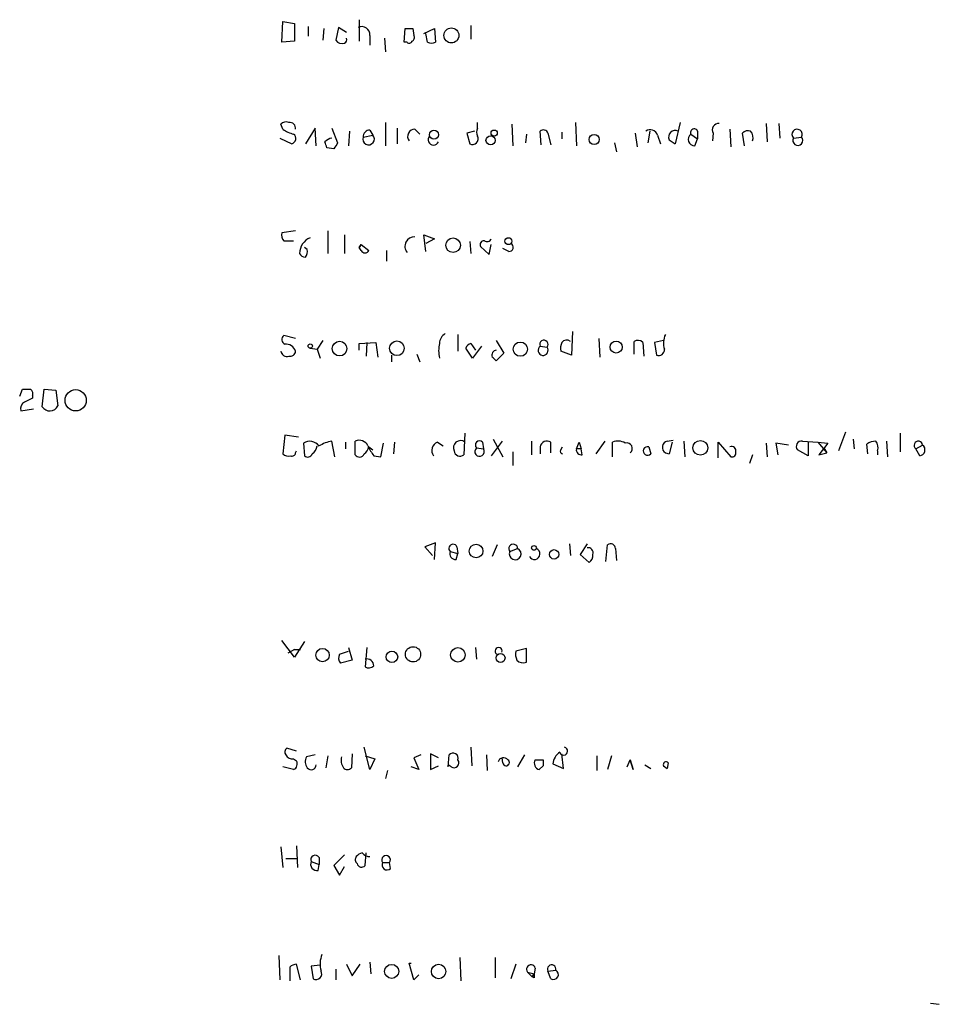
# Model space of a CAD drawing. Extents: x 12 to 1070, y 0 to 903.
# Drawn here: x 862 to 942, y 484 to 569 of the extents above; entities that cross this region are included whole.
import ezdxf

# ---------------------------------------------------------------- set-up
doc = ezdxf.new("R2010")
doc.units = 0
doc.header["$MEASUREMENT"] = 0
doc.layers.add('MAIN', color=5, linetype='CONTINUOUS')

msp = doc.modelspace()

# ---------------------------------------------------------------- linework, layer by layer
at = {"layer": 'MAIN'}
for p, q in [((885.1053, 567.3513), (885.19, 569.1293)), ((885.19, 569.1293), (886.206, 568.96)), ((886.206, 568.96), (886.206, 567.436)), ((887.3913, 568.706), (887.3913, 567.8593)), ((891.794, 569.2986), (891.794, 567.436)), ((901.446, 568.7906), (901.446, 567.6053)), ((888.746, 568.5366), (888.6613, 567.5206)), ((890.016, 568.6213), (889.762, 567.5206)), ((890.6933, 568.198), (890.016, 568.6213)), ((892.7253, 567.944), (892.7253, 567.0973)), ((895.6887, 567.3513), (895.7733, 568.5366)), ((896.4507, 568.5366), (896.5353, 567.944)), ((897.382, 568.1133), (898.3133, 568.5366)), ((897.7207, 567.3513), (897.5513, 568.1133)), ((898.3133, 568.5366), (898.398, 567.3513)), ((886.206, 567.436), (885.1053, 567.3513)), ((893.9953, 567.69), (894.08, 566.5046)), ((895.9427, 567.3513), (895.6887, 567.3513)), ((885.19, 559.816), (885.0207, 560.2393)), ((894.08, 560.4086), (894.08, 558.3766)), ((902.0387, 559.9006), (902.0387, 560.4086)), ((905.002, 560.2393), (905.0867, 558.3766)), ((910.5053, 560.4086), (910.59, 558.3766)), ((919.5647, 560.4086), (919.1413, 558.546)), ((927.0153, 560.324), (927.1, 558.7153)), ((928.116, 560.324), (928.2007, 559.054)), ((887.984, 559.9006), (887.1373, 558.546)), ((888.0687, 558.3766), (887.984, 559.9006)), ((889.4233, 559.9006), (889.9313, 558.6306)), ((890.9473, 559.6466), (890.8627, 558.3766)), ((892.1327, 559.1386), (892.9793, 559.308)), ((892.7253, 559.7313), (892.9793, 559.308)), ((895.096, 559.9006), (895.096, 558.546)), ((896.62, 559.816), (897.0433, 559.3926)), ((901.7847, 559.6466), (901.1073, 559.4773)), ((901.1073, 559.4773), (901.3613, 558.546)), ((906.272, 559.3926), (906.1873, 558.6306)), ((907.542, 558.4613), (907.4573, 559.6466)), ((908.1347, 559.4773), (908.3887, 558.4613)), ((909.32, 559.562), (909.32, 558.9693)), ((915.67, 559.4773), (915.8393, 558.292)), ((916.94, 559.6466), (916.7707, 558.6306)), ((917.6173, 559.308), (917.8713, 558.546)), ((920.496, 559.3926), (921.0887, 558.9693)), ((921.0887, 559.6466), (921.0887, 558.9693)), ((922.4433, 559.4773), (922.3587, 558.8)), ((923.8827, 559.816), (923.9673, 558.292)), ((925.1527, 558.3766), (924.9833, 559.4773)), ((884.936, 559.054), (885.952, 558.546)), ((913.892, 558.6306), (914.0613, 557.8686)), ((918.6333, 558.8846), (919.1413, 558.546)), ((918.6333, 558.8846), (919.1413, 558.546)), ((920.8347, 558.3766), (921.0887, 558.9693)), ((929.386, 559.054), (930.0633, 559.1386)), ((889.5927, 558.1226), (889, 558.2073)), ((886.2907, 551.0106), (885.1053, 550.8413)), ((889.0847, 551.0106), (889.0847, 549.0633)), ((885.2747, 550.164), (886.1213, 550.164)), ((890.524, 550.672), (890.524, 549.0633)), ((897.5513, 549.2326), (897.382, 550.672)), ((897.382, 550.672), (898.3133, 550.3333)), ((898.3133, 550.3333), (897.5513, 549.91)), ((901.3613, 550.0793), (901.446, 549.0633)), ((887.3067, 549.402), (887.0527, 549.5713)), ((891.9633, 549.8253), (891.794, 549.5713)), ((891.794, 549.5713), (891.9633, 549.8253)), ((891.9633, 549.3173), (891.794, 549.5713)), ((891.9633, 549.8253), (892.6407, 549.3173)), ((894.1647, 549.3173), (894.1647, 548.386)), ((902.2927, 549.656), (903.0547, 548.9786)), ((903.0547, 548.9786), (903.224, 549.8253)), ((904.748, 549.2326), (904.24, 549.4866)), ((910.2513, 542.29), (910.1667, 540.258)), ((886.2907, 541.6973), (885.2747, 541.9513)), ((888.6613, 541.528), (888.1533, 540.766)), ((900.3453, 542.036), (900.3453, 540.5966)), ((903.6473, 541.528), (904.3247, 540.4273)), ((912.5373, 541.6973), (912.622, 540.0886)), ((915.5853, 540.3426), (915.5853, 541.4433)), ((918.1253, 541.528), (917.3633, 541.3586)), ((887.5607, 540.8506), (888.1533, 540.766)), ((888.1533, 540.766), (888.4073, 540.004)), ((891.794, 541.274), (893.2333, 541.3586)), ((891.794, 540.6813), (891.794, 541.274)), ((892.4713, 541.3586), (892.3867, 540.1733)), ((893.2333, 541.3586), (893.4027, 540.0886)), ((901.6153, 540.004), (901.0227, 540.8506)), ((901.446, 541.274), (901.8693, 540.6813)), ((902.3773, 541.02), (901.6153, 540.004)), ((907.4573, 541.02), (908.05, 540.9353)), ((910.1667, 540.258), (909.2353, 540.5966)), ((916.3473, 541.3586), (916.432, 540.1733)), ((917.3633, 541.3586), (917.5327, 540.258)), ((894.588, 540.258), (894.588, 539.6653)), ((896.7893, 540.3426), (897.0433, 539.6653)), ((904.3247, 540.4273), (903.6473, 539.75)), ((862.4147, 536.702), (862.6687, 537.2946)), ((864.362, 535.7706), (864.5313, 537.2946)), ((864.5313, 537.2946), (865.5473, 537.21)), ((865.5473, 537.21), (865.7167, 535.8553)), ((863.5153, 536.7866), (863.5153, 536.5326)), ((862.4993, 535.432), (863.6, 535.6013)), ((885.3593, 533.3153), (885.19, 531.7066)), ((886.5447, 533.146), (885.3593, 533.3153)), ((900.938, 533.4846), (900.8533, 531.622)), ((903.3933, 532.9766), (904.24, 531.4526)), ((918.464, 532.8073), (918.972, 532.892)), ((933.8733, 533.5693), (933.2807, 531.9606)), ((934.5507, 532.9766), (934.6353, 532.13)), ((938.6147, 533.4846), (938.6147, 531.876)), ((886.968, 532.638), (887.0527, 531.5373)), ((889.6773, 531.4526), (889.4233, 532.8073)), ((890.6087, 532.7226), (890.6087, 532.13)), ((891.4553, 531.622), (891.4553, 532.8073)), ((892.6407, 532.2993), (892.9793, 532.0453)), ((893.6567, 531.4526), (893.9107, 532.638)), ((894.842, 532.7226), (894.7573, 531.7066)), ((898.5673, 532.7226), (899.0753, 532.384)), ((901.954, 532.2146), (902.5467, 532.13)), ((902.462, 532.7226), (902.5467, 532.13)), ((904.1553, 532.8073), (903.224, 531.5373)), ((906.6953, 532.8073), (906.6953, 531.622)), ((907.4573, 532.2993), (907.4573, 531.7066)), ((908.3887, 531.7913), (908.3887, 532.7226)), ((909.2353, 532.0453), (909.4047, 532.2993)), ((910.59, 532.13), (910.844, 532.7226)), ((911.0133, 532.13), (910.59, 532.13)), ((910.844, 532.7226), (911.0133, 532.13)), ((910.844, 532.7226), (911.0133, 532.13)), ((911.098, 531.622), (911.0133, 532.13)), ((913.0453, 532.8073), (912.2833, 531.7066)), ((913.7227, 531.4526), (913.7227, 532.7226)), ((916.8553, 532.2993), (917.0247, 531.7066)), ((916.8553, 532.2993), (917.0247, 531.7066)), ((918.8873, 532.7226), (918.6333, 531.7066)), ((919.9033, 532.8073), (919.988, 531.4526)), ((922.8667, 531.368), (922.8667, 532.7226)), ((922.8667, 532.7226), (923.9673, 531.4526)), ((927.0153, 532.638), (927.1, 531.4526)), ((928.9627, 532.4686), (927.862, 532.638)), ((927.862, 532.638), (928.0313, 531.622)), ((930.656, 531.5373), (929.7247, 532.0453)), ((930.148, 532.8073), (931.5027, 532.7226)), ((930.656, 532.7226), (930.656, 531.5373)), ((931.5027, 532.7226), (932.2647, 531.7913)), ((931.5027, 532.7226), (932.3493, 532.638)), ((932.3493, 532.638), (931.5873, 531.622)), ((932.0107, 532.2146), (932.2647, 531.7913)), ((935.8207, 531.7066), (935.736, 532.5533)), ((937.4293, 532.8073), (937.514, 531.4526)), ((939.9693, 532.13), (940.562, 532.4686)), ((940.308, 531.5373), (939.9693, 532.13)), ((886.2907, 531.7913), (886.3753, 531.9606)), ((893.064, 531.5373), (893.6567, 531.4526)), ((905.0867, 531.876), (905.0867, 530.6906)), ((918.2947, 531.7913), (918.6333, 531.7066)), ((918.2947, 531.7913), (918.6333, 531.7066)), ((925.83, 531.622), (925.576, 530.86)), ((931.5873, 531.622), (932.2647, 531.7913)), ((936.6673, 531.9606), (936.6673, 531.622)), ((898.398, 524.002), (897.4667, 523.6633)), ((897.4667, 523.6633), (898.144, 522.9013)), ((898.3133, 522.5626), (898.398, 524.002)), ((900.2607, 523.6633), (900.3453, 523.0706)), ((903.732, 523.8326), (903.3087, 522.8166)), ((904.8327, 523.24), (905.51, 523.494)), ((909.9973, 523.9173), (910.082, 522.9013)), ((911.5213, 523.9173), (910.9287, 522.986)), ((913.13, 522.3933), (913.2993, 523.8326)), ((913.9767, 523.494), (914.0613, 522.478)), ((899.668, 523.24), (900.3453, 523.0706)), ((900.176, 522.5626), (900.3453, 523.0706)), ((910.9287, 522.986), (911.6907, 522.3086)), ((886.206, 514.096), (885.1053, 515.5353)), ((887.0527, 515.4506), (886.206, 514.096)), ((886.206, 514.7733), (885.6133, 514.4346)), ((886.206, 514.7733), (886.714, 514.7733)), ((886.206, 514.7733), (886.714, 514.7733)), ((890.1007, 514.35), (890.8627, 514.604)), ((890.8627, 514.9426), (891.2013, 513.842)), ((892.4713, 514.9426), (892.302, 513.2493)), ((901.8693, 514.9426), (901.954, 513.9266)), ((906.272, 514.858), (905.3407, 514.604)), ((906.272, 513.6726), (906.272, 514.858)), ((891.2013, 513.842), (890.1853, 513.588)), ((886.3753, 505.968), (885.5287, 506.222)), ((887.984, 505.6293), (887.222, 505.46)), ((891.2013, 505.714), (891.1167, 504.5286)), ((892.7253, 504.3593), (892.2173, 506.3066)), ((897.128, 505.6293), (896.5353, 505.3753)), ((898.652, 505.3753), (897.9747, 505.714)), ((897.9747, 505.714), (897.9747, 504.3593)), ((899.4987, 504.6133), (899.5833, 505.6293)), ((901.446, 506.3066), (901.5307, 504.698)), ((902.8007, 505.6293), (902.8853, 504.2746)), ((906.1027, 505.6293), (905.51, 504.6133)), ((909.4893, 504.444), (909.32, 505.714)), ((886.1213, 505.2906), (886.3753, 505.1213)), ((889.0847, 505.5446), (888.9153, 504.5286)), ((892.302, 505.5446), (893.1487, 505.2906)), ((893.1487, 505.2906), (892.7253, 504.3593)), ((896.5353, 505.3753), (896.9587, 504.3593)), ((899.7527, 504.6133), (899.4987, 504.7826)), ((904.24, 504.952), (904.1553, 505.3753)), ((907.034, 505.206), (907.7113, 505.206)), ((907.034, 505.206), (907.7113, 505.206)), ((907.7113, 505.206), (907.7113, 504.698)), ((907.7113, 505.206), (907.7113, 504.698)), ((908.558, 504.8673), (909.4893, 504.444)), ((912.368, 505.5446), (912.368, 504.2746)), ((913.638, 505.5446), (913.2993, 504.3593)), ((914.9927, 504.6133), (915.2467, 505.206)), ((915.2467, 505.206), (915.5007, 504.3593)), ((915.5007, 504.3593), (915.2467, 505.206)), ((916.5167, 504.7826), (917.0247, 504.444)), ((916.5167, 504.7826), (917.0247, 504.444)), ((916.5167, 504.7826), (917.0247, 504.444)), ((918.5487, 504.952), (918.464, 504.444)), ((918.5487, 504.952), (918.464, 504.444)), ((886.1213, 504.3593), (885.19, 504.6133)), ((894.2493, 504.2746), (894.08, 503.5973)), ((896.9587, 504.3593), (896.2813, 504.6133)), ((897.9747, 504.3593), (898.652, 504.698)), ((907.3727, 504.3593), (907.7113, 504.698)), ((918.1253, 504.698), (918.464, 504.444)), ((885.0207, 497.6706), (885.19, 495.8926)), ((886.3753, 497.7553), (886.46, 495.8926)), ((892.302, 496.062), (892.3867, 497.1626)), ((885.444, 496.6546), (886.3753, 496.6546)), ((887.6453, 496.4006), (888.3227, 496.1466)), ((888.3227, 496.7393), (888.3227, 496.1466)), ((890.524, 496.9933), (889.5927, 496.062)), ((893.826, 496.316), (894.4187, 496.316)), ((894.5033, 495.808), (894.4187, 496.316)), ((888.238, 495.6386), (888.3227, 496.1466)), ((889.5927, 496.062), (890.1007, 495.2153)), ((890.1007, 495.2153), (890.524, 495.9773)), ((884.8513, 488.2726), (884.936, 486.156)), ((900.5147, 488.1033), (900.5993, 486.0713)), ((903.5627, 488.1033), (903.5627, 486.3253)), ((885.7827, 487.2566), (885.7827, 486.0713)), ((886.714, 486.156), (886.3753, 487.5106)), ((888.4073, 487.426), (887.6453, 487.3413)), ((887.6453, 487.3413), (887.8147, 486.2406)), ((889.762, 487.0873), (889.762, 486.156)), ((890.6933, 487.5106), (891.2013, 486.4946)), ((891.2013, 486.4946), (891.8787, 487.5106)), ((892.7253, 487.68), (892.81, 486.664)), ((896.5353, 486.156), (896.112, 487.5953)), ((896.112, 487.5953), (896.2813, 487.5953)), ((905.3407, 487.5106), (904.9173, 486.2406)), ((906.3567, 486.8333), (906.9493, 486.664)), ((906.3567, 486.8333), (906.78, 486.41)), ((907.034, 487.172), (906.9493, 486.664)), ((908.1347, 486.918), (908.812, 487.0026)), ((908.3887, 486.2406), (908.1347, 486.918)), ((896.9587, 486.5793), (896.5353, 486.156)), ((906.9493, 486.664), (906.78, 486.41)), ((906.78, 486.41), (906.9493, 486.664)), ((906.9493, 486.3253), (906.78, 486.41)), ((941.2393, 484.124), (942.0013, 484.0393))]:
    msp.add_line(p, q, dxfattribs=at)
for centre, radius in [((899.7755, 567.9327), 0.6473), ((898.2625, 559.3419), 0.3909), ((903.4779, 559.4774), 0.2677), ((912.1291, 558.9211), 0.4353), ((903.1697, 558.8504), 0.3998), ((899.9253, 549.7693), 0.6273), ((904.7056, 550.1217), 0.2993), ((890.0957, 540.8142), 0.6368), ((895.0578, 540.846), 0.6368), ((914.0357, 540.9496), 0.5189), ((887.5606, 541.0341), 0.1834), ((905.7451, 540.766), 0.6173), ((867.2575, 536.34), 0.922), ((921.3254, 532.2248), 0.6401), ((901.9188, 523.2898), 0.5919), ((906.9239, 523.5533), 0.2035), ((908.6663, 523.0028), 0.4072), ((896.4555, 514.3446), 0.6605), ((888.6254, 514.2768), 0.5745), ((894.6303, 514.1214), 0.4961), ((900.3371, 514.2992), 0.6291), ((904.0283, 514.0325), 0.3868), ((894.6066, 486.8925), 0.6072), ((898.6736, 486.8793), 0.6258)]:
    msp.add_circle(centre, radius, dxfattribs=at)
for centre, radius, start, end in [((892.0255, 567.9949), 0.7017, 355.839914, 116.784154), ((896.112, 737.8865), 169.3502, 269.885409, 270.114592), ((896.1968, 567.7746), 0.3785, 296.551513, 26.585359), ((890.3124, 567.9016), 0.6694, 214.691906, 288.429535), ((890.3969, 567.563), 0.3225, 293.210255, 23.193924), ((896.1332, 567.4994), 0.2413, 217.862488, 344.765709), ((898.0594, 567.986), 0.7194, 241.913927, 298.079046), ((885.4863, 559.8161), 0.6292, 70.338213, 137.731211), ((885.7563, 559.8742), 0.5376, 353.784574, 96.226022), ((922.9091, 559.7736), 0.552, 85.615624, 212.460844), ((886.6085, 561.7001), 2.3584, 233.024664, 258.077809), ((885.8251, 559.0116), 0.4826, 285.245747, 52.137512), ((892.6068, 558.9693), 0.5035, 160.348473, 42.279048), ((892.7111, 559.1529), 0.5786, 88.593643, 181.416257), ((896.62, 559.181), 0.635, 90, 216.869898), ((902.6308, 559.5619), 0.6821, 150.229073, 209.763636), ((907.7396, 559.3361), 0.4196, 19.665766, 132.276444), ((916.9823, 559.0963), 0.6693, 18.437656, 124.696778), ((919.1413, 559.1386), 0.568, 63.434949, 206.565051), ((920.8467, 558.9451), 0.5685, 128.085343, 268.79077), ((920.7923, 559.5197), 0.3224, 23.17759, 203.217258), ((925.449, 559.0539), 0.6294, 70.344339, 137.723862), ((925.1103, 559.0963), 0.7783, 337.623068, 44.994795), ((929.6902, 559.3718), 0.4399, 327.993236, 226.25257), ((889.7482, 557.7978), 1.2975, 104.501051, 135), ((761.9229, 516.1388), 133.8594, 18.316973, 18.54617), ((1016.7619, 473.7267), 152.6259, 146.200557, 146.42974), ((898.2287, 558.9058), 0.4642, 136.850424, 335.770566), ((901.6013, 558.9834), 0.4989, 241.246562, 28.743369), ((929.7567, 558.8394), 0.4283, 149.933245, 44.300152), ((885.6982, 550.6297), 0.6295, 160.359033, 227.717127), ((888.1265, 549.0314), 1.4976, 112.19784, 178.779416), ((896.5817, 549.6751), 0.8284, 87.350014, 219.51863), ((902.6072, 549.8132), 0.3516, 86.069949, 206.557764), ((902.869, 550.4539), 0.3749, 230.650375, 341.236435), ((886.5441, 549.2328), 0.7811, 319.413026, 12.509714), ((892.302, 549.4867), 0.3787, 206.571817, 333.428183), ((904.7843, 549.5834), 0.3526, 264.092187, 67.842571), ((887.2223, 549.4024), 0.6831, 209.762567, 262.852096), ((885.5489, 541.5961), 0.4487, 127.666685, 245.010871), ((899.8366, 541.1897), 1.1031, 122.449681, 175.617229), ((907.7829, 541.1821), 0.3637, 317.262113, 206.466423), ((909.7462, 540.9945), 0.5605, 53.195522, 139.492942), ((915.9119, 540.9113), 0.6243, 45.772378, 121.546171), ((919.8252, 541.2961), 1.7, 154.199169, 198.169559), ((885.5287, 540.6559), 0.5114, 186.658134, 289.331285), ((885.4768, 540.3457), 0.8517, 17.132899, 97.929372), ((885.8298, 540.6154), 0.4613, 253.399492, 357.664214), ((901.9105, 540.639), 3.2367, 168.685902, 191.314098), ((901.7426, 540.5542), 0.7785, 112.394546, 157.621866), ((903.7002, 540.258), 0.4266, 97.12335, 203.397882), ((907.7089, 540.6644), 0.4356, 125.280803, 38.456436), ((910.8035, 540.808), 1.5824, 159.637627, 187.677432), ((917.7172, 540.7176), 0.4952, 248.127696, 5.609274), ((818.828, 455.2693), 119.7134, 44.885409, 45.114591), ((863.0074, 706.6445), 169.3502, 269.885409, 270.114558), ((863.1768, 536.956), 0.3785, 333.414641, 63.448488), ((947.8366, 367.0184), 189.3281, 116.44709, 116.676246), ((863.2024, 535.5758), 0.7176, 120.517362, 191.558886), ((865.0144, 536.2119), 0.7876, 214.075423, 333.080352), ((891.794, 532.0452), 0.834, 23.97086, 113.961791), ((887.5079, 531.7782), 1.0153, 36.630631, 122.126221), ((887.1514, 532.5391), 1.0138, 304.799881, 351.200129), ((890.0015, 529.6615), 3.1985, 100.414759, 121.659608), ((891.54, 532.638), 1.1516, 306.024081, 342.896174), ((896.1906, 533.9889), 3.9732, 203.824415, 218.100368), ((898.8719, 531.9946), 0.7892, 112.704756, 215.411928), ((900.5592, 532.2355), 0.6171, 52.129088, 206.452943), ((902.211, 531.8963), 0.4091, 128.917905, 34.843987), ((902.208, 532.4686), 0.3592, 45, 225), ((908.0641, 532.2005), 0.6148, 58.129958, 170.752176), ((909.4046, 531.9183), 0.2117, 143.124688, 270.027065), ((911.0274, 532.0594), 0.4431, 170.831064, 279.168936), ((914.1884, 531.5796), 1.2342, 59.041816, 112.167779), ((914.9504, 532.1723), 0.4827, 307.87186, 105.265529), ((916.7459, 531.9475), 0.3684, 72.725762, 319.171008), ((918.5825, 532.2654), 0.5546, 102.334988, 238.740368), ((924.0364, 531.9673), 0.3659, 345.54976, 114.841863), ((930.0887, 532.3416), 0.4694, 82.743283, 219.145968), ((936.5829, 531.2827), 1.527, 93.187323, 123.684864), ((935.7362, 532.2147), 0.9651, 344.735509, 37.879149), ((940.1931, 532.4263), 0.3713, 6.541265, 232.935681), ((940.2401, 532.0561), 0.5232, 277.45643, 52.032818), ((885.6556, 532.1298), 0.6292, 222.268789, 289.661787), ((885.9944, 531.8054), 0.2967, 244.635454, 357.275527), ((887.3349, 531.8477), 0.4195, 227.724474, 340.347095), ((891.8152, 531.8547), 0.4285, 212.885436, 339.780423), ((900.5246, 532.0277), 0.5221, 187.382215, 309.01455), ((924.0661, 531.7772), 0.3393, 253.071082, 16.928918), ((899.9259, 523.5055), 0.3701, 25.235729, 225.831902), ((905.1237, 523.494), 0.3863, 0, 221.116154), ((905.2965, 523.0332), 0.5078, 155.968775, 65.140548), ((906.9532, 523.0408), 0.4825, 207.691061, 69.93877), ((911.5822, 523.1168), 0.4658, 343.693057, 97.512546), ((913.5534, 523.494), 0.4233, 0, 126.886139), ((900.1277, 523.0555), 0.4953, 158.132005, 275.59663), ((911.3518, 522.9013), 0.6827, 299.760495, 7.126057), ((890.6329, 514.0234), 0.6244, 148.463431, 224.208421), ((903.866, 514.6287), 0.3092, 339.28568, 244.321579), ((906.9071, 514.3922), 1.5807, 172.299482, 200.370222), ((892.4536, 513.3353), 0.6104, 359.877974, 104.379996), ((892.6244, 513.8189), 0.6545, 240.489651, 312.194781), ((905.9757, 514.3922), 0.7782, 224.989588, 292.379735), ((885.7827, 505.8833), 0.4234, 126.867191, 216.867191), ((886.0367, 505.9679), 0.6826, 209.738635, 277.119811), ((899.9258, 505.3484), 0.443, 341.25013, 140.643246), ((909.9718, 504.7234), 1.4211, 125.294901, 174.18831), ((909.4894, 505.9679), 0.3491, 194.024302, 75.975698), ((885.8672, 504.8673), 0.5681, 296.574073, 26.56054), ((888.0311, 505.064), 0.9008, 153.921362, 216.4679), ((887.6492, 504.7711), 0.4197, 215.299608, 1.57029), ((891.2859, 505.1636), 1.0583, 163.734814, 216.872063), ((900.0067, 504.952), 0.4233, 233.132809, 36.875312), ((904.2824, 504.9096), 0.4827, 37.888519, 164.745922), ((904.5175, 504.9692), 0.2781, 183.546769, 58.379), ((907.5209, 504.9097), 0.57, 148.677654, 254.930019), ((918.3552, 504.7946), 0.2494, 39.126171, 202.791303), ((890.778, 504.7828), 0.4235, 216.888839, 323.111161), ((892.4147, 496.062), 1.1601, 108.42714, 138.939059), ((892.7254, 497.671), 0.847, 216.888839, 269.993235), ((888.1322, 496.1678), 0.5397, 154.446281, 281.305768), ((887.984, 496.5699), 0.3787, 26.571817, 206.558284), ((891.8516, 496.5661), 0.4045, 140.386678, 235.873798), ((892.0014, 496.2991), 0.3828, 190.20309, 321.735184), ((894.1224, 496.547), 0.3758, 322.059477, 217.931148), ((894.1935, 496.1005), 0.426, 149.612872, 316.645267), ((890.5737, 487.5176), 2.1663, 157.194185, 196.06819), ((886.4341, 486.5551), 0.9573, 93.521453, 132.879217), ((888.0545, 486.6781), 0.4989, 241.272223, 28.737847), ((906.6636, 487.0661), 0.3852, 15.955611, 217.182255), ((908.4568, 487.0928), 0.3665, 345.751411, 208.48818), ((908.6003, 486.6216), 0.4359, 240.953058, 60.941566), ((991.5992, 486.4946), 84.6501, 179.885341, 180.114592)]:
    msp.add_arc(centre, radius, start, end, dxfattribs=at)

doc.saveas('drawing.dxf')
